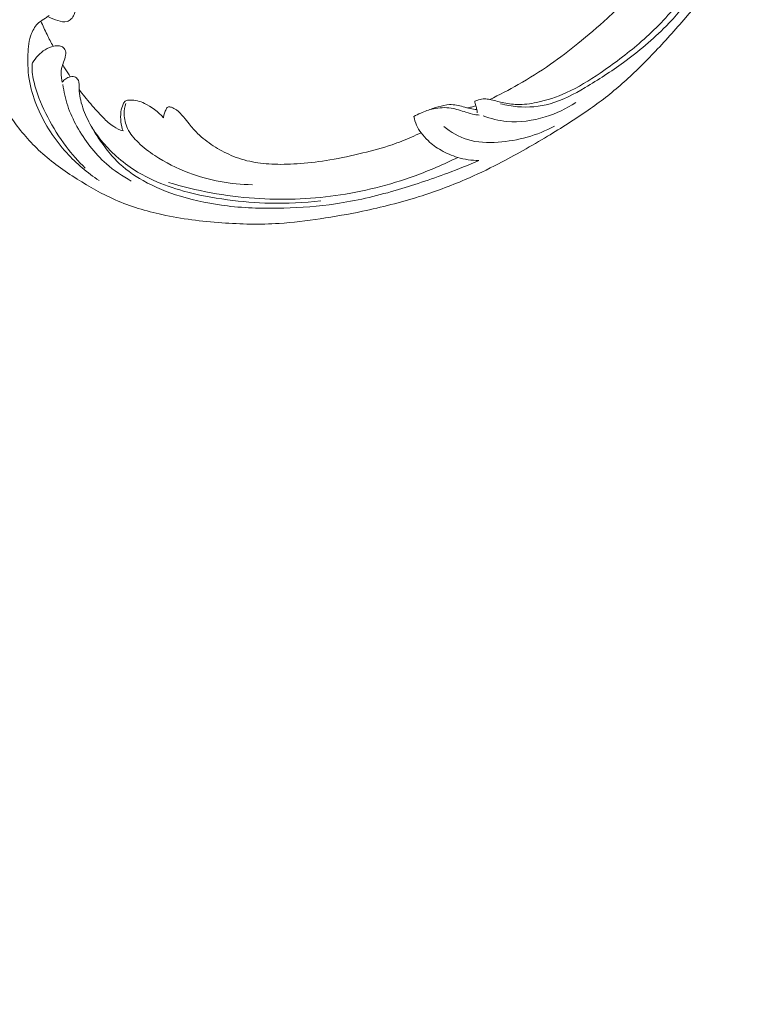
# Model space of a CAD drawing. Units: centimetres. Extents: x 165 to 332, y -118 to 118.
# Drawn here: x 278 to 292, y -67 to -48 of the extents above; entities that cross this region are included whole.
import ezdxf

# ---------------------------------------------------------------- set-up
doc = ezdxf.new("R2010")
doc.units = ezdxf.units.CM
doc.header["$MEASUREMENT"] = 0
doc.layers.add('layer 1', color=7, linetype='Continuous')

msp = doc.modelspace()

# ---------------------------------------------------------------- linework, layer by layer
at = {"layer": 'layer 1', "color": 250, "lineweight": 20}
for points, knots in [([(164.67986, -117.93056), (164.67986, -117.93056), (164.67986, 118.25515), (164.67986, 118.25515), (164.67986, 118.25515), (164.67986, 118.25515), (331.67985, 118.25515), (331.67985, 118.25515), (331.67985, 118.25515), (331.67985, 118.25515), (331.67985, -117.93056), (331.67985, -117.93056), (331.67985, -117.93056), (331.67985, -117.93056), (164.67986, -117.93056), (164.67986, -117.93056)], [0, 0, 0, 0, 0.2, 0.2, 0.2, 0.2, 0.4, 0.4, 0.4, 0.4, 0.6, 0.6, 0.6, 0.6, 1, 1, 1, 1]), ([(287.2124, -49.2011), (287.40146, -49.1099), (287.58708, -49.01171), (287.76976, -48.90775), (287.76976, -48.90775), (287.98537, -48.78513), (288.19681, -48.65457), (288.40021, -48.51206), (288.40021, -48.51206), (288.58444, -48.38303), (288.76198, -48.24421), (288.93757, -48.10287), (288.93757, -48.10287), (289.13477, -47.94406), (289.32944, -47.78206), (289.51613, -47.61046), (289.51613, -47.61046), (289.74367, -47.40141), (289.95923, -47.17818), (290.15986, -46.94087), (290.15986, -46.94087), (290.34625, -46.72037), (290.51981, -46.48765), (290.67365, -46.24231), (290.67365, -46.24231), (290.79554, -46.04781), (290.90505, -45.84549), (290.99566, -45.63098), (290.99566, -45.63098), (291.05097, -45.50021), (291.09921, -45.36488), (291.11489, -45.22384), (291.11489, -45.22384), (291.12044, -45.17363), (291.12192, -45.12276), (291.11914, -45.07209), (291.11914, -45.07209), (291.11506, -44.99993), (291.10242, -44.92809), (291.0834, -44.8584), (291.0834, -44.8584), (291.06085, -44.77538), (291.02945, -44.69532), (290.99178, -44.61698), (290.99178, -44.61698), (290.97034, -44.57257), (290.94688, -44.52876), (290.91363, -44.4938), (290.91363, -44.4938), (290.88538, -44.46421), (290.85008, -44.44116), (290.81255, -44.42554), (290.81255, -44.42554), (290.78316, -44.41331), (290.75243, -44.40582), (290.72118, -44.40083), (290.72118, -44.40083), (290.69231, -44.39629), (290.66293, -44.39393), (290.63528, -44.38426), (290.63528, -44.38426), (290.60338, -44.37315), (290.57363, -44.35226), (290.55108, -44.32582), (290.55108, -44.32582), (290.53212, -44.30355), (290.51823, -44.27718), (290.5074, -44.24986), (290.5074, -44.24986), (290.49691, -44.22348), (290.48916, -44.19614), (290.48407, -44.16825), (290.48407, -44.16825), (290.47389, -44.11259), (290.47405, -44.05493), (290.48333, -43.99888), (290.48333, -43.99888), (290.49205, -43.94605), (290.50892, -43.89454), (290.5358, -43.84956), (290.5358, -43.84956), (290.5583, -43.81202), (290.58769, -43.77909), (290.62043, -43.7507), (290.62043, -43.7507), (290.68396, -43.69562), (290.76007, -43.65766), (290.83973, -43.63099), (290.83973, -43.63099), (290.92966, -43.6008), (291.02408, -43.58496), (291.11781, -43.58925), (291.11781, -43.58925), (291.28501, -43.59696), (291.44985, -43.66851), (291.59253, -43.76796), (291.59253, -43.76796), (291.74326, -43.87307), (291.86921, -44.00928), (291.96625, -44.16462), (291.96625, -44.16462), (292.04143, -44.28492), (292.09922, -44.41663), (292.13984, -44.5531), (292.13984, -44.5531), (292.19819, -44.74928), (292.22115, -44.95526), (292.21808, -45.15991), (292.21808, -45.15991), (292.21487, -45.37592), (292.18261, -45.59052), (292.12273, -45.79513), (292.12273, -45.79513), (292.05772, -46.01724), (291.96006, -46.22769), (291.85383, -46.4325), (291.85383, -46.4325), (291.75302, -46.62695), (291.64458, -46.81625), (291.52239, -46.9955), (291.52239, -46.9955), (291.37862, -47.2063), (291.21581, -47.40309), (291.04977, -47.59624), (291.04977, -47.59624), (290.84427, -47.83514), (290.63382, -48.06845), (290.41699, -48.29579), (290.41699, -48.29579), (290.22042, -48.50188), (290.01866, -48.70304), (289.80521, -48.89037), (289.80521, -48.89037), (289.59328, -49.0763), (289.36991, -49.24854), (289.13942, -49.40964), (289.13942, -49.40964), (288.88041, -49.5906), (288.61255, -49.75754), (288.34198, -49.91969), (288.34198, -49.91969), (288.02739, -50.10823), (287.70908, -50.29036), (287.38368, -50.45847), (287.38368, -50.45847), (287.1693, -50.56917), (286.95171, -50.67385), (286.73024, -50.76888), (286.73024, -50.76888), (286.43582, -50.89533), (286.13449, -51.00473), (285.82888, -51.10067), (285.82888, -51.10067), (285.46428, -51.21518), (285.09377, -51.31035), (284.7198, -51.38825), (284.7198, -51.38825), (284.4465, -51.44509), (284.17131, -51.49282), (283.89498, -51.53413), (283.89498, -51.53413), (283.62759, -51.57411), (283.35917, -51.60817), (283.08933, -51.62528), (283.08933, -51.62528), (282.71629, -51.64914), (282.34077, -51.64068), (281.96654, -51.6137), (281.96654, -51.6137), (281.57391, -51.58551), (281.1826, -51.53683), (280.79623, -51.4524), (280.79623, -51.4524), (280.48428, -51.38432), (280.17562, -51.29281), (279.88204, -51.16454), (279.88204, -51.16454), (279.62309, -51.05144), (279.37596, -50.90976), (279.13503, -50.75671), (279.13503, -50.75671), (278.88394, -50.59737), (278.63954, -50.42572), (278.41996, -50.22439), (278.41996, -50.22439), (278.21545, -50.03691), (278.03252, -49.82375), (277.87012, -49.59429), (277.87012, -49.59429), (277.71961, -49.38161), (277.58674, -49.1551), (277.48985, -48.91402), (277.48985, -48.91402), (277.41781, -48.73484), (277.36564, -48.54765), (277.32485, -48.35731), (277.32485, -48.35731), (277.28908, -48.19024), (277.26217, -48.02071), (277.26694, -47.85155), (277.26694, -47.85155), (277.27069, -47.71988), (277.29365, -47.5885), (277.33267, -47.46311), (277.33267, -47.46311), (277.36017, -47.37518), (277.39548, -47.2902), (277.44062, -47.21097), (277.44062, -47.21097), (277.49198, -47.12087), (277.55592, -47.03812), (277.63022, -46.96717), (277.63022, -46.96717), (277.68957, -46.91053), (277.75546, -46.86136), (277.82642, -46.82125), (277.82642, -46.82125), (277.91399, -46.77157), (278.00922, -46.73568), (278.10753, -46.71551), (278.10753, -46.71551), (278.19761, -46.69701), (278.29026, -46.69168), (278.3822, -46.70093), (278.3822, -46.70093), (278.48732, -46.71141), (278.59146, -46.74086), (278.68588, -46.79138), (278.68588, -46.79138), (278.77602, -46.83953), (278.85724, -46.90693), (278.9229, -46.98653), (278.9229, -46.98653), (278.96749, -47.04076), (279.00499, -47.10052), (279.0364, -47.16443), (279.0364, -47.16443), (279.06716, -47.22695), (279.09197, -47.29338), (279.09881, -47.36251), (279.09881, -47.36251), (279.10464, -47.4219), (279.09716, -47.48328), (279.07512, -47.53851), (279.07512, -47.53851), (279.06221, -47.57064), (279.04437, -47.60068), (279.01996, -47.62438), (279.01996, -47.62438), (278.99672, -47.64698), (278.96746, -47.66383), (278.93689, -47.67225), (278.93689, -47.67225), (278.87931, -47.68813), (278.81684, -47.67444), (278.75733, -47.65724), (278.75733, -47.65724), (278.69184, -47.63831), (278.62988, -47.61523), (278.57266, -47.5803)], [0, 0, 0, 0, 0.01515152, 0.01515152, 0.01515152, 0.01515152, 0.03030303, 0.03030303, 0.03030303, 0.03030303, 0.04545455, 0.04545455, 0.04545455, 0.04545455, 0.06060606, 0.06060606, 0.06060606, 0.06060606, 0.07575758, 0.07575758, 0.07575758, 0.07575758, 0.09090909, 0.09090909, 0.09090909, 0.09090909, 0.10606061, 0.10606061, 0.10606061, 0.10606061, 0.12121212, 0.12121212, 0.12121212, 0.12121212, 0.13636364, 0.13636364, 0.13636364, 0.13636364, 0.15151515, 0.15151515, 0.15151515, 0.15151515, 0.16666667, 0.16666667, 0.16666667, 0.16666667, 0.18181818, 0.18181818, 0.18181818, 0.18181818, 0.1969697, 0.1969697, 0.1969697, 0.1969697, 0.21212121, 0.21212121, 0.21212121, 0.21212121, 0.22727273, 0.22727273, 0.22727273, 0.22727273, 0.24242424, 0.24242424, 0.24242424, 0.24242424, 0.25757576, 0.25757576, 0.25757576, 0.25757576, 0.27272727, 0.27272727, 0.27272727, 0.27272727, 0.28787879, 0.28787879, 0.28787879, 0.28787879, 0.3030303, 0.3030303, 0.3030303, 0.3030303, 0.31818182, 0.31818182, 0.31818182, 0.31818182, 0.33333333, 0.33333333, 0.33333333, 0.33333333, 0.34848485, 0.34848485, 0.34848485, 0.34848485, 0.36363636, 0.36363636, 0.36363636, 0.36363636, 0.37878788, 0.37878788, 0.37878788, 0.37878788, 0.39393939, 0.39393939, 0.39393939, 0.39393939, 0.40909091, 0.40909091, 0.40909091, 0.40909091, 0.42424242, 0.42424242, 0.42424242, 0.42424242, 0.43939394, 0.43939394, 0.43939394, 0.43939394, 0.45454545, 0.45454545, 0.45454545, 0.45454545, 0.46969697, 0.46969697, 0.46969697, 0.46969697, 0.48484848, 0.48484848, 0.48484848, 0.48484848, 0.5, 0.5, 0.5, 0.5, 0.51515152, 0.51515152, 0.51515152, 0.51515152, 0.53030303, 0.53030303, 0.53030303, 0.53030303, 0.54545455, 0.54545455, 0.54545455, 0.54545455, 0.56060606, 0.56060606, 0.56060606, 0.56060606, 0.57575758, 0.57575758, 0.57575758, 0.57575758, 0.59090909, 0.59090909, 0.59090909, 0.59090909, 0.60606061, 0.60606061, 0.60606061, 0.60606061, 0.62121212, 0.62121212, 0.62121212, 0.62121212, 0.63636364, 0.63636364, 0.63636364, 0.63636364, 0.65151515, 0.65151515, 0.65151515, 0.65151515, 0.66666667, 0.66666667, 0.66666667, 0.66666667, 0.68181818, 0.68181818, 0.68181818, 0.68181818, 0.6969697, 0.6969697, 0.6969697, 0.6969697, 0.71212121, 0.71212121, 0.71212121, 0.71212121, 0.72727273, 0.72727273, 0.72727273, 0.72727273, 0.74242424, 0.74242424, 0.74242424, 0.74242424, 0.75757576, 0.75757576, 0.75757576, 0.75757576, 0.77272727, 0.77272727, 0.77272727, 0.77272727, 0.78787879, 0.78787879, 0.78787879, 0.78787879, 0.8030303, 0.8030303, 0.8030303, 0.8030303, 0.81818182, 0.81818182, 0.81818182, 0.81818182, 0.83333333, 0.83333333, 0.83333333, 0.83333333, 0.84848485, 0.84848485, 0.84848485, 0.84848485, 0.86363636, 0.86363636, 0.86363636, 0.86363636, 0.87878788, 0.87878788, 0.87878788, 0.87878788, 0.89393939, 0.89393939, 0.89393939, 0.89393939, 0.90909091, 0.90909091, 0.90909091, 0.90909091, 0.92424242, 0.92424242, 0.92424242, 0.92424242, 0.93939394, 0.93939394, 0.93939394, 0.93939394, 0.95454545, 0.95454545, 0.95454545, 0.95454545, 0.96969697, 0.96969697, 0.96969697, 0.96969697, 1, 1, 1, 1]), ([(287.42437, -49.28461), (287.53189, -49.31313), (287.64161, -49.33248), (287.75243, -49.34189), (287.75243, -49.34189), (287.96893, -49.36031), (288.18943, -49.34083), (288.39711, -49.28237), (288.39711, -49.28237), (288.63755, -49.21476), (288.86071, -49.09483), (289.07765, -48.96747), (289.07765, -48.96747), (289.3371, -48.8151), (289.58766, -48.65193), (289.82999, -48.47511), (289.82999, -48.47511), (290.12436, -48.26039), (290.40655, -48.02547), (290.66397, -47.76434), (290.66397, -47.76434), (290.85183, -47.57374), (291.02645, -47.36925), (291.18396, -47.15142), (291.18396, -47.15142), (291.34563, -46.92785), (291.4894, -46.6902), (291.61388, -46.44177), (291.61388, -46.44177), (291.71249, -46.24498), (291.79899, -46.04154), (291.85555, -45.82621), (291.85555, -45.82621), (291.91437, -45.6019), (291.94061, -45.36458), (291.91299, -45.13339), (291.91299, -45.13339), (291.89217, -44.95838), (291.84051, -44.78692), (291.7661, -44.626), (291.7661, -44.626), (291.69362, -44.46925), (291.5996, -44.32254), (291.48057, -44.2005), (291.48057, -44.2005), (291.40145, -44.11922), (291.3112, -44.04897), (291.21099, -43.9979), (291.21099, -43.9979), (291.1049, -43.94382), (290.98745, -43.91122), (290.86951, -43.9132), (290.86951, -43.9132), (290.78978, -43.91448), (290.70963, -43.93149), (290.64142, -43.97402), (290.64142, -43.97402), (290.59633, -44.002), (290.55647, -44.04097), (290.53434, -44.08943), (290.53434, -44.08943), (290.50839, -44.14632), (290.50696, -44.21611), (290.51997, -44.27799)], [0, 0, 0, 0, 0.05882353, 0.05882353, 0.05882353, 0.05882353, 0.11764706, 0.11764706, 0.11764706, 0.11764706, 0.17647059, 0.17647059, 0.17647059, 0.17647059, 0.23529412, 0.23529412, 0.23529412, 0.23529412, 0.29411765, 0.29411765, 0.29411765, 0.29411765, 0.35294118, 0.35294118, 0.35294118, 0.35294118, 0.41176471, 0.41176471, 0.41176471, 0.41176471, 0.47058824, 0.47058824, 0.47058824, 0.47058824, 0.52941176, 0.52941176, 0.52941176, 0.52941176, 0.58823529, 0.58823529, 0.58823529, 0.58823529, 0.64705882, 0.64705882, 0.64705882, 0.64705882, 0.70588235, 0.70588235, 0.70588235, 0.70588235, 0.76470588, 0.76470588, 0.76470588, 0.76470588, 0.82352941, 0.82352941, 0.82352941, 0.82352941, 0.88235294, 0.88235294, 0.88235294, 0.88235294, 1, 1, 1, 1]), ([(286.92006, -49.23281), (286.94446, -49.2231), (286.9695, -49.21519), (286.99503, -49.20799), (286.99503, -49.20799), (287.03316, -49.19722), (287.07221, -49.18809), (287.11158, -49.18793), (287.11158, -49.18793), (287.14517, -49.18772), (287.17901, -49.19405), (287.2124, -49.2011), (287.2124, -49.2011), (287.29395, -49.21841), (287.37361, -49.24019), (287.4545, -49.25818), (287.4545, -49.25818), (287.55097, -49.27971), (287.64932, -49.29584), (287.74759, -49.29892), (287.74759, -49.29892), (287.87565, -49.30304), (288.00361, -49.28505), (288.12926, -49.25837), (288.12926, -49.25837), (288.33002, -49.21557), (288.52502, -49.1502), (288.71131, -49.06584), (288.71131, -49.06584), (288.94272, -48.9609), (289.16073, -48.82648), (289.37246, -48.68351), (289.37246, -48.68351), (289.63704, -48.5047), (289.89192, -48.3126), (290.13442, -48.10374), (290.13442, -48.10374), (290.40035, -47.87481), (290.65148, -47.6259), (290.87239, -47.35034), (290.87239, -47.35034), (291.06957, -47.1047), (291.24269, -46.83783), (291.39237, -46.55872)], [0, 0, 0, 0, 0.08333333, 0.08333333, 0.08333333, 0.08333333, 0.16666667, 0.16666667, 0.16666667, 0.16666667, 0.25, 0.25, 0.25, 0.25, 0.33333333, 0.33333333, 0.33333333, 0.33333333, 0.41666667, 0.41666667, 0.41666667, 0.41666667, 0.5, 0.5, 0.5, 0.5, 0.58333333, 0.58333333, 0.58333333, 0.58333333, 0.66666667, 0.66666667, 0.66666667, 0.66666667, 0.75, 0.75, 0.75, 0.75, 0.83333333, 0.83333333, 0.83333333, 0.83333333, 1, 1, 1, 1]), ([(278.58842, -47.55653), (278.56379, -47.5738), (278.53954, -47.59139), (278.51434, -47.60799), (278.51434, -47.60799), (278.47102, -47.63647), (278.42528, -47.66173), (278.38597, -47.69531), (278.38597, -47.69531), (278.32113, -47.7505), (278.27391, -47.82838), (278.24158, -47.91038), (278.24158, -47.91038), (278.1907, -48.03946), (278.17689, -48.17891), (278.17163, -48.31836), (278.17163, -48.31836), (278.16453, -48.50341), (278.17257, -48.68851), (278.20659, -48.86917), (278.20659, -48.86917), (278.23916, -49.04124), (278.29523, -49.20927), (278.3652, -49.37095), (278.3652, -49.37095), (278.50406, -49.692), (278.69735, -49.98796), (278.93045, -50.24476), (278.93045, -50.24476), (279.11963, -50.45312), (279.33497, -50.63562), (279.56737, -50.78744)], [0, 0, 0, 0, 0.11111111, 0.11111111, 0.11111111, 0.11111111, 0.22222222, 0.22222222, 0.22222222, 0.22222222, 0.33333333, 0.33333333, 0.33333333, 0.33333333, 0.44444444, 0.44444444, 0.44444444, 0.44444444, 0.55555556, 0.55555556, 0.55555556, 0.55555556, 0.66666667, 0.66666667, 0.66666667, 0.66666667, 0.77777778, 0.77777778, 0.77777778, 0.77777778, 1, 1, 1, 1]), ([(278.6666, -48.1614), (278.62445, -48.08538), (278.58427, -48.00816), (278.54619, -47.92982), (278.54619, -47.92982), (278.50368, -47.84256), (278.46386, -47.75404), (278.42664, -47.66438)], [0, 0, 0, 0, 0.33333333, 0.33333333, 0.33333333, 0.33333333, 1, 1, 1, 1]), ([(278.25899, -48.48303), (278.29247, -48.4309), (278.33155, -48.38277), (278.37448, -48.33823), (278.37448, -48.33823), (278.41509, -48.296), (278.45915, -48.25695), (278.50847, -48.2265), (278.50847, -48.2265), (278.56114, -48.19411), (278.61979, -48.17159), (278.68072, -48.15809), (278.68072, -48.15809), (278.71629, -48.15031), (278.75268, -48.14552), (278.78882, -48.15118), (278.78882, -48.15118), (278.81586, -48.15534), (278.84263, -48.16523), (278.86433, -48.18261), (278.86433, -48.18261), (278.87725, -48.19307), (278.88845, -48.2062), (278.89632, -48.22086), (278.89632, -48.22086), (278.91404, -48.25372), (278.91579, -48.29455), (278.9104, -48.33228), (278.9104, -48.33228), (278.9033, -48.38204), (278.88361, -48.42652), (278.86664, -48.47249), (278.86664, -48.47249), (278.84697, -48.5256), (278.83091, -48.58083), (278.82514, -48.63737), (278.82514, -48.63737), (278.82094, -48.6783), (278.82217, -48.71998), (278.82678, -48.76115), (278.82678, -48.76115), (278.83048, -48.79472), (278.83643, -48.82785), (278.84481, -48.86039)], [0, 0, 0, 0, 0.08333333, 0.08333333, 0.08333333, 0.08333333, 0.16666667, 0.16666667, 0.16666667, 0.16666667, 0.25, 0.25, 0.25, 0.25, 0.33333333, 0.33333333, 0.33333333, 0.33333333, 0.41666667, 0.41666667, 0.41666667, 0.41666667, 0.5, 0.5, 0.5, 0.5, 0.58333333, 0.58333333, 0.58333333, 0.58333333, 0.66666667, 0.66666667, 0.66666667, 0.66666667, 0.75, 0.75, 0.75, 0.75, 0.83333333, 0.83333333, 0.83333333, 0.83333333, 1, 1, 1, 1]), ([(279.29531, -50.5448), (279.1595, -50.41251), (279.03268, -50.26972), (278.9177, -50.11759), (278.9177, -50.11759), (278.78262, -49.93894), (278.66403, -49.74725), (278.55991, -49.54773), (278.55991, -49.54773), (278.45734, -49.35124), (278.36898, -49.14709), (278.30965, -48.93201), (278.30965, -48.93201), (278.27713, -48.81415), (278.2534, -48.69303), (278.25433, -48.57182), (278.25433, -48.57182), (278.25456, -48.54213), (278.25624, -48.51251), (278.25899, -48.48303)], [0, 0, 0, 0, 0.16666667, 0.16666667, 0.16666667, 0.16666667, 0.33333333, 0.33333333, 0.33333333, 0.33333333, 0.5, 0.5, 0.5, 0.5, 0.66666667, 0.66666667, 0.66666667, 0.66666667, 1, 1, 1, 1]), ([(279.00177, -48.75515), (278.96713, -48.7055), (278.93398, -48.65477), (278.90253, -48.60301), (278.90253, -48.60301), (278.88507, -48.57421), (278.86817, -48.54517), (278.85171, -48.51582)], [0, 0, 0, 0, 0.33333333, 0.33333333, 0.33333333, 0.33333333, 1, 1, 1, 1]), ([(278.84481, -48.86039), (278.86298, -48.8347), (278.88564, -48.81184), (278.9111, -48.79416), (278.9111, -48.79416), (278.93822, -48.77525), (278.96849, -48.76217), (279.00177, -48.75515), (279.00177, -48.75515), (279.03673, -48.74782), (279.07484, -48.74715), (279.1052, -48.76419), (279.1052, -48.76419), (279.13007, -48.77813), (279.14969, -48.80394), (279.16051, -48.83168), (279.16051, -48.83168), (279.1709, -48.85848), (279.17301, -48.88719), (279.17403, -48.91565), (279.17403, -48.91565), (279.17551, -48.95706), (279.17475, -48.99819), (279.17725, -49.03915), (279.17725, -49.03915), (279.1808, -49.09848), (279.19109, -49.15762), (279.20478, -49.21594), (279.20478, -49.21594), (279.23553, -49.34605), (279.28376, -49.47143), (279.34212, -49.59106), (279.34212, -49.59106), (279.37087, -49.64996), (279.40196, -49.70746), (279.43465, -49.76396), (279.43465, -49.76396), (279.50756, -49.89015), (279.5882, -50.0117), (279.67559, -50.12802), (279.67559, -50.12802), (279.74766, -50.22397), (279.82445, -50.31641), (279.90876, -50.40085), (279.90876, -50.40085), (280.06186, -50.55447), (280.23981, -50.68191), (280.42747, -50.78786), (280.42747, -50.78786), (280.65924, -50.91874), (280.90583, -51.01693), (281.15797, -51.09381), (281.15797, -51.09381), (281.45891, -51.18574), (281.76758, -51.24751), (282.07817, -51.28402), (282.07817, -51.28402), (282.4435, -51.32694), (282.81128, -51.33491), (283.1782, -51.32487), (283.1782, -51.32487), (283.51866, -51.31557), (283.85838, -51.29092), (284.19444, -51.24174), (284.19444, -51.24174), (284.58746, -51.18434), (284.97547, -51.09348), (285.35754, -50.98359), (285.35754, -50.98359), (285.7067, -50.88309), (286.05089, -50.76672), (286.39092, -50.63911), (286.39092, -50.63911), (286.59615, -50.562), (286.79978, -50.48086), (287.00158, -50.39512)], [0, 0, 0, 0, 0.05, 0.05, 0.05, 0.05, 0.1, 0.1, 0.1, 0.1, 0.15, 0.15, 0.15, 0.15, 0.2, 0.2, 0.2, 0.2, 0.25, 0.25, 0.25, 0.25, 0.3, 0.3, 0.3, 0.3, 0.35, 0.35, 0.35, 0.35, 0.4, 0.4, 0.4, 0.4, 0.45, 0.45, 0.45, 0.45, 0.5, 0.5, 0.5, 0.5, 0.55, 0.55, 0.55, 0.55, 0.6, 0.6, 0.6, 0.6, 0.65, 0.65, 0.65, 0.65, 0.7, 0.7, 0.7, 0.7, 0.75, 0.75, 0.75, 0.75, 0.8, 0.8, 0.8, 0.8, 0.85, 0.85, 0.85, 0.85, 0.9, 0.9, 0.9, 0.9, 1, 1, 1, 1]), ([(280.19593, -50.79612), (280.02176, -50.70429), (279.85663, -50.59114), (279.70751, -50.45909), (279.70751, -50.45909), (279.58971, -50.35487), (279.48204, -50.23893), (279.38501, -50.11424), (279.38501, -50.11424), (279.29064, -49.99293), (279.20646, -49.86349), (279.13185, -49.72814), (279.13185, -49.72814), (279.06035, -49.59841), (278.99764, -49.46336), (278.95065, -49.32267), (278.95065, -49.32267), (278.90591, -49.18873), (278.87545, -49.04959), (278.85756, -48.90968)], [0, 0, 0, 0, 0.16666667, 0.16666667, 0.16666667, 0.16666667, 0.33333333, 0.33333333, 0.33333333, 0.33333333, 0.5, 0.5, 0.5, 0.5, 0.66666667, 0.66666667, 0.66666667, 0.66666667, 1, 1, 1, 1]), ([(279.17581, -49.00555), (279.24786, -49.10181), (279.3232, -49.19553), (279.40087, -49.28693), (279.40087, -49.28693), (279.47906, -49.37882), (279.55977, -49.46836), (279.64487, -49.55436), (279.64487, -49.55436), (279.70911, -49.61918), (279.77588, -49.68215), (279.85201, -49.7302), (279.85201, -49.7302), (279.90874, -49.76607), (279.97059, -49.79381), (280.03363, -49.81498)], [0, 0, 0, 0, 0.2, 0.2, 0.2, 0.2, 0.4, 0.4, 0.4, 0.4, 0.6, 0.6, 0.6, 0.6, 1, 1, 1, 1]), ([(280.03363, -49.81498), (280.01377, -49.75754), (279.99985, -49.69784), (279.9927, -49.63722), (279.9927, -49.63722), (279.98514, -49.5732), (279.98515, -49.50818), (279.99306, -49.44474), (279.99306, -49.44474), (279.9997, -49.3918), (280.01186, -49.33999), (280.03596, -49.29115), (280.03596, -49.29115), (280.04685, -49.26897), (280.06014, -49.24734), (280.07855, -49.23373), (280.07855, -49.23373), (280.10446, -49.2145), (280.14019, -49.2108), (280.17492, -49.21063), (280.17492, -49.21063), (280.27384, -49.20996), (280.36439, -49.23682), (280.4514, -49.27627), (280.4514, -49.27627), (280.59195, -49.34012), (280.72288, -49.43696), (280.82361, -49.55694)], [0, 0, 0, 0, 0.125, 0.125, 0.125, 0.125, 0.25, 0.25, 0.25, 0.25, 0.375, 0.375, 0.375, 0.375, 0.5, 0.5, 0.5, 0.5, 0.625, 0.625, 0.625, 0.625, 0.75, 0.75, 0.75, 0.75, 1, 1, 1, 1]), ([(280.08977, -49.27587), (280.06831, -49.34197), (280.05625, -49.41207), (280.05627, -49.48275), (280.05627, -49.48275), (280.05624, -49.58049), (280.0794, -49.67921), (280.12151, -49.76698), (280.12151, -49.76698), (280.17202, -49.87246), (280.2498, -49.96219), (280.33363, -50.04294), (280.33363, -50.04294), (280.43323, -50.13871), (280.54135, -50.22203), (280.65455, -50.29743), (280.65455, -50.29743), (280.86275, -50.43638), (281.08767, -50.54876), (281.32144, -50.63646), (281.32144, -50.63646), (281.72041, -50.78617), (282.14487, -50.86386), (282.5648, -50.86796)], [0, 0, 0, 0, 0.14285714, 0.14285714, 0.14285714, 0.14285714, 0.28571429, 0.28571429, 0.28571429, 0.28571429, 0.42857143, 0.42857143, 0.42857143, 0.42857143, 0.57142857, 0.57142857, 0.57142857, 0.57142857, 0.71428571, 0.71428571, 0.71428571, 0.71428571, 1, 1, 1, 1]), ([(285.98308, -49.41817), (286.05447, -49.38835), (286.12794, -49.36502), (286.20271, -49.34365), (286.20271, -49.34365), (286.2762, -49.32248), (286.35085, -49.30319), (286.42638, -49.30025), (286.42638, -49.30025), (286.51518, -49.29688), (286.60518, -49.31596), (286.69228, -49.34088), (286.69228, -49.34088), (286.73928, -49.35441), (286.78542, -49.36949), (286.83281, -49.37953), (286.83281, -49.37953), (286.87477, -49.38841), (286.91762, -49.39328), (286.96036, -49.39601)], [0, 0, 0, 0, 0.16666667, 0.16666667, 0.16666667, 0.16666667, 0.33333333, 0.33333333, 0.33333333, 0.33333333, 0.5, 0.5, 0.5, 0.5, 0.66666667, 0.66666667, 0.66666667, 0.66666667, 1, 1, 1, 1]), ([(286.77401, -49.36484), (286.80062, -49.36046), (286.82698, -49.35501), (286.85318, -49.34847), (286.85318, -49.34847), (286.88171, -49.34137), (286.90993, -49.333), (286.93775, -49.32339)], [0, 0, 0, 0, 0.33333333, 0.33333333, 0.33333333, 0.33333333, 1, 1, 1, 1]), ([(286.96735, -49.4615), (286.96698, -49.43957), (286.96521, -49.41736), (286.96036, -49.39601), (286.96036, -49.39601), (286.9548, -49.37132), (286.94496, -49.34767), (286.93775, -49.32339), (286.93775, -49.32339), (286.92905, -49.2938), (286.92414, -49.2633), (286.92006, -49.23281)], [0, 0, 0, 0, 0.25, 0.25, 0.25, 0.25, 0.5, 0.5, 0.5, 0.5, 1, 1, 1, 1]), ([(288.89775, -49.25862), (288.71353, -49.38044), (288.512, -49.47496), (288.30017, -49.54049), (288.30017, -49.54049), (288.05744, -49.61566), (287.80122, -49.65253), (287.54867, -49.62883), (287.54867, -49.62883), (287.38951, -49.61393), (287.23172, -49.57493), (287.08122, -49.51843)], [0, 0, 0, 0, 0.25, 0.25, 0.25, 0.25, 0.5, 0.5, 0.5, 0.5, 1, 1, 1, 1]), ([(280.82361, -49.55694), (280.82699, -49.5339), (280.83197, -49.51109), (280.83852, -49.48883), (280.83852, -49.48883), (280.84659, -49.46136), (280.85732, -49.43469), (280.86949, -49.40932), (280.86949, -49.40932), (280.87482, -49.39856), (280.88028, -49.38798), (280.88536, -49.37667), (280.88536, -49.37667), (280.88877, -49.36906), (280.89198, -49.36108), (280.89746, -49.35523), (280.89746, -49.35523), (280.90372, -49.34877), (280.9128, -49.34504), (280.92188, -49.34346), (280.92188, -49.34346), (280.9416, -49.33992), (280.96115, -49.3463), (280.98006, -49.35346), (280.98006, -49.35346), (281.0151, -49.3669), (281.04801, -49.38343), (281.07834, -49.40418), (281.07834, -49.40418), (281.13195, -49.4408), (281.17753, -49.49058), (281.21995, -49.54174), (281.21995, -49.54174), (281.25724, -49.58663), (281.29204, -49.63264), (281.32809, -49.67794), (281.32809, -49.67794), (281.3796, -49.74244), (281.43366, -49.8056), (281.4923, -49.86343), (281.4923, -49.86343), (281.58565, -49.95547), (281.69072, -50.03428), (281.80007, -50.10526), (281.80007, -50.10526), (281.91124, -50.17735), (282.02685, -50.24147), (282.14748, -50.29316), (282.14748, -50.29316), (282.28225, -50.351), (282.4234, -50.39351), (282.56651, -50.42155), (282.56651, -50.42155), (282.70917, -50.4495), (282.85392, -50.46305), (282.99856, -50.46768), (282.99856, -50.46768), (283.16745, -50.47302), (283.33614, -50.46607), (283.50437, -50.45337), (283.50437, -50.45337), (283.69898, -50.43871), (283.89287, -50.41641), (284.08487, -50.38417), (284.08487, -50.38417), (284.3014, -50.34785), (284.51567, -50.2988), (284.72924, -50.24684), (284.72924, -50.24684), (284.9215, -50.19993), (285.1132, -50.15069), (285.30009, -50.08625), (285.30009, -50.08625), (285.42864, -50.04178), (285.55486, -49.99026), (285.67999, -49.93634), (285.67999, -49.93634), (285.74346, -49.90905), (285.80676, -49.88109), (285.86949, -49.85203)], [0, 0, 0, 0, 0.04761905, 0.04761905, 0.04761905, 0.04761905, 0.0952381, 0.0952381, 0.0952381, 0.0952381, 0.14285714, 0.14285714, 0.14285714, 0.14285714, 0.19047619, 0.19047619, 0.19047619, 0.19047619, 0.23809524, 0.23809524, 0.23809524, 0.23809524, 0.28571429, 0.28571429, 0.28571429, 0.28571429, 0.33333333, 0.33333333, 0.33333333, 0.33333333, 0.38095238, 0.38095238, 0.38095238, 0.38095238, 0.42857143, 0.42857143, 0.42857143, 0.42857143, 0.47619048, 0.47619048, 0.47619048, 0.47619048, 0.52380952, 0.52380952, 0.52380952, 0.52380952, 0.57142857, 0.57142857, 0.57142857, 0.57142857, 0.61904762, 0.61904762, 0.61904762, 0.61904762, 0.66666667, 0.66666667, 0.66666667, 0.66666667, 0.71428571, 0.71428571, 0.71428571, 0.71428571, 0.76190476, 0.76190476, 0.76190476, 0.76190476, 0.80952381, 0.80952381, 0.80952381, 0.80952381, 0.85714286, 0.85714286, 0.85714286, 0.85714286, 0.9047619, 0.9047619, 0.9047619, 0.9047619, 1, 1, 1, 1]), ([(285.72884, -49.53295), (285.77159, -49.50852), (285.81561, -49.48635), (285.86056, -49.46632), (285.86056, -49.46632), (285.94054, -49.43072), (286.02332, -49.40164), (286.10915, -49.38304), (286.10915, -49.38304), (286.22297, -49.3585), (286.34211, -49.35253), (286.45703, -49.37082), (286.45703, -49.37082), (286.55444, -49.38646), (286.64887, -49.41959), (286.74394, -49.44938), (286.74394, -49.44938), (286.80082, -49.46721), (286.85793, -49.48385), (286.91621, -49.49383), (286.91621, -49.49383), (286.94596, -49.49898), (286.97598, -49.50231), (287.00594, -49.50453)], [0, 0, 0, 0, 0.14285714, 0.14285714, 0.14285714, 0.14285714, 0.28571429, 0.28571429, 0.28571429, 0.28571429, 0.42857143, 0.42857143, 0.42857143, 0.42857143, 0.57142857, 0.57142857, 0.57142857, 0.57142857, 0.71428571, 0.71428571, 0.71428571, 0.71428571, 1, 1, 1, 1]), ([(287.00158, -50.39512), (286.8615, -50.3936), (286.72025, -50.37324), (286.58464, -50.33319), (286.58464, -50.33319), (286.47185, -50.29988), (286.36296, -50.25296), (286.25975, -50.19417), (286.25975, -50.19417), (286.16765, -50.14176), (286.08006, -50.07991), (286.00355, -50.00603), (286.00355, -50.00603), (285.9547, -49.95889), (285.91044, -49.90694), (285.86949, -49.85203), (285.86949, -49.85203), (285.83518, -49.8059), (285.80324, -49.75766), (285.77927, -49.70532), (285.77927, -49.70532), (285.75439, -49.65095), (285.73799, -49.59206), (285.72884, -49.53295)], [0, 0, 0, 0, 0.14285714, 0.14285714, 0.14285714, 0.14285714, 0.28571429, 0.28571429, 0.28571429, 0.28571429, 0.42857143, 0.42857143, 0.42857143, 0.42857143, 0.57142857, 0.57142857, 0.57142857, 0.57142857, 0.71428571, 0.71428571, 0.71428571, 0.71428571, 1, 1, 1, 1]), ([(279.43152, -49.75865), (279.50654, -49.87487), (279.5901, -49.98552), (279.68123, -50.0888), (279.68123, -50.0888), (279.73778, -50.1529), (279.79724, -50.21414), (279.85939, -50.27246), (279.85939, -50.27246), (279.97175, -50.378), (280.09282, -50.47403), (280.2208, -50.55821), (280.2208, -50.55821), (280.34952, -50.64292), (280.48541, -50.71561), (280.62502, -50.77897), (280.62502, -50.77897), (280.81749, -50.86648), (281.01715, -50.93609), (281.21965, -50.99237), (281.21965, -50.99237), (281.50069, -51.07049), (281.7875, -51.12314), (282.07552, -51.16161), (282.07552, -51.16161), (282.35367, -51.19887), (282.63307, -51.22296), (282.91279, -51.22969), (282.91279, -51.22969), (283.24402, -51.23755), (283.5758, -51.22089), (283.90401, -51.18225)], [0, 0, 0, 0, 0.11111111, 0.11111111, 0.11111111, 0.11111111, 0.22222222, 0.22222222, 0.22222222, 0.22222222, 0.33333333, 0.33333333, 0.33333333, 0.33333333, 0.44444444, 0.44444444, 0.44444444, 0.44444444, 0.55555556, 0.55555556, 0.55555556, 0.55555556, 0.66666667, 0.66666667, 0.66666667, 0.66666667, 0.77777778, 0.77777778, 0.77777778, 0.77777778, 1, 1, 1, 1]), ([(286.3123, -49.72826), (286.44993, -49.84004), (286.60773, -49.93223), (286.77459, -49.98406), (286.77459, -49.98406), (286.96746, -50.04389), (287.17241, -50.04988), (287.37514, -50.03521), (287.37514, -50.03521), (287.76192, -50.00731), (288.14069, -49.90459), (288.47704, -49.7218)], [0, 0, 0, 0, 0.25, 0.25, 0.25, 0.25, 0.5, 0.5, 0.5, 0.5, 1, 1, 1, 1]), ([(286.58464, -50.33319), (286.31376, -50.46939), (286.03518, -50.58985), (285.75024, -50.69344), (285.75024, -50.69344), (285.24675, -50.87643), (284.72387, -51.0069), (284.19293, -51.08068), (284.19293, -51.08068), (283.66967, -51.15343), (283.13856, -51.17118), (282.60977, -51.13343), (282.60977, -51.13343), (282.03904, -51.09286), (281.47098, -50.98765), (280.92053, -50.82376)], [0, 0, 0, 0, 0.2, 0.2, 0.2, 0.2, 0.4, 0.4, 0.4, 0.4, 0.6, 0.6, 0.6, 0.6, 1, 1, 1, 1])]:
    msp.add_open_spline(points, degree=3, knots=knots, dxfattribs=at)

doc.saveas('drawing.dxf')
